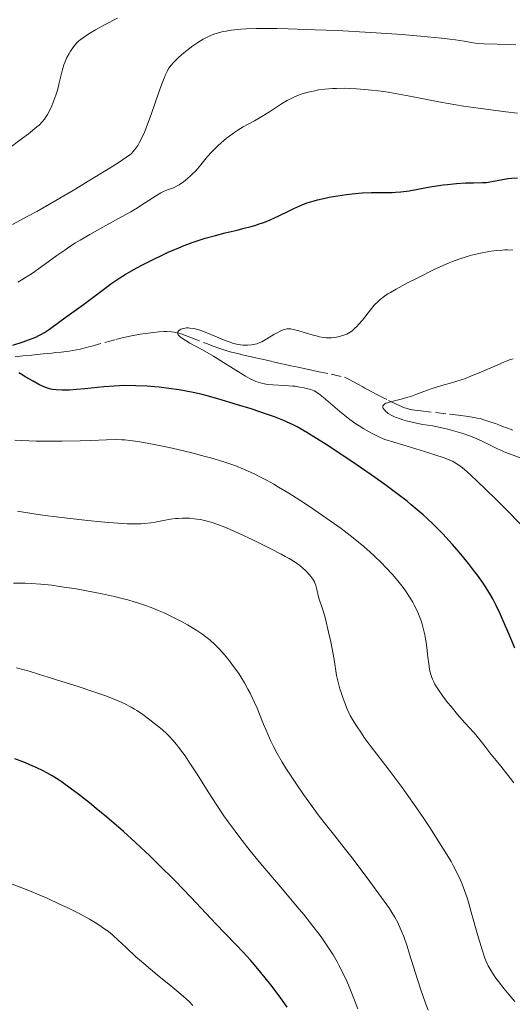
# Model space of a CAD drawing. Units: metres. Extents: x 647935 to 651387, y 4750845 to 4753232.
# Drawn here: x 649053 to 649136, y 4752774 to 4752939 of the extents above; entities that cross this region are included whole.
import ezdxf

# ---------------------------------------------------------------- set-up
doc = ezdxf.new("R2010")
doc.units = ezdxf.units.M
doc.header["$MEASUREMENT"] = 0
doc.linetypes.add('DGN Style 3', pattern=[2.435891, 1.739922, -0.695969])
for name, color, linetype, lineweight in [('Barranco lineal', 142, 'DGN Style 3', 13), ('Curva de nivel directora', 30, 'Continuous', 30), ('Curva de nivel intermedia', 30, 'Continuous', 0)]:
    doc.layers.add(name, color=color, linetype=linetype, lineweight=lineweight)

msp = doc.modelspace()

# ---------------------------------------------------------------- linework, layer by layer
at = {"layer": 'Barranco lineal', "color": 142, "linetype": 'DGN Style 3', "lineweight": 13}
for points in [[(649052.62, 4752882.14, 974.35), (649053.92, 4752882.27, 974.13), (649055.43, 4752882.43, 973.91), (649056.29, 4752882.51, 973.74), (649057.32, 4752882.61, 973.48), (649058.78, 4752882.76, 973.09), (649059.45, 4752882.83, 972.92), (649060.31, 4752882.91, 972.72), (649061.65, 4752883.08, 972.47), (649062.88, 4752883.28, 972.26), (649063.49, 4752883.42, 972.18), (649065.27, 4752883.88, 972), (649067.64, 4752884.52, 971.63), (649069.49, 4752885.03, 971.39), (649070.54, 4752885.29, 971.26), (649072.11, 4752885.65, 971.09), (649073.53, 4752885.91, 970.96), (649074.38, 4752886.04, 970.88), (649075.82, 4752886.21, 970.73), (649076.66, 4752886.3, 970.6), (649077.58, 4752886.37, 970.42), (649078, 4752886.38, 970.32), (649078.82, 4752886.33, 970.13), (649079.22, 4752886.27, 970.04), (649079.82, 4752886.14, 969.93), (649080.42, 4752885.96, 969.86), (649081.88, 4752885.42, 969.69), (649084.81, 4752884.28, 969.24), (649085.6, 4752883.97, 969.13)], [(649085.6, 4752883.97, 969.13), (649086.86, 4752883.5, 969.01), (649088.04, 4752883.13, 968.92), (649088.63, 4752882.96, 968.86), (649090.42, 4752882.53, 968.6), (649092.21, 4752882.13, 968.4), (649093.4, 4752881.86, 968.24), (649094, 4752881.72, 968.13), (649095.79, 4752881.31, 967.74), (649097.58, 4752880.91, 967.36), (649098.79, 4752880.64, 967.09), (649099.4, 4752880.51, 966.98), (649100.02, 4752880.38, 966.92), (649101.25, 4752880.12, 966.88), (649102.09, 4752879.94, 966.82), (649102.53, 4752879.85, 966.77), (649103.26, 4752879.7, 966.65), (649105.51, 4752879.22, 966.2), (649107.74, 4752878.75, 965.81), (649108.53, 4752878.33, 965.73), (649109.99, 4752877.54, 965.64), (649110.8, 4752877.1, 965.57), (649111.17, 4752876.91, 965.52), (649111.7, 4752876.62, 965.42), (649112.23, 4752876.33, 965.3), (649113.29, 4752875.77, 965.02), (649115.12, 4752874.82, 964.58), (649116.27, 4752874.25, 964.26), (649116.89, 4752873.97, 964.09), (649117.78, 4752873.61, 963.85), (649118.05, 4752873.52, 963.78), (649118.58, 4752873.38, 963.65), (649119.14, 4752873.27, 963.54), (649119.55, 4752873.21, 963.46), (649120.54, 4752873.09, 963.31), (649125.32, 4752872.53, 962.71), (649126.81, 4752872.35, 962.49), (649128.45, 4752872.14, 962.23), (649129.13, 4752872.04, 962.11), (649129.97, 4752871.89, 961.97), (649130.44, 4752871.79, 961.89), (649131.27, 4752871.56, 961.76), (649132.44, 4752871.17, 961.6), (649133.02, 4752870.95, 961.5), (649133.6, 4752870.73, 961.37), (649134.37, 4752870.44, 961.17), (649134.76, 4752870.3, 961.07), (649135.91, 4752869.87, 960.82)]]:
    msp.add_polyline3d(points, dxfattribs=at)
at = {"layer": 'Curva de nivel directora', "color": 30, "linetype": 'Continuous', "lineweight": 30, "flags": 128}
for points, elevation in [([(649109.02, 4752909.39), (649110.73, 4752909.56), (649112.25, 4752909.63), (649114.62, 4752909.63), (649115.71, 4752909.65), (649116.29, 4752909.68), (649117.19, 4752909.75), (649118.6, 4752909.92), (649120.05, 4752910.16), (649122.09, 4752910.55), (649123.16, 4752910.73), (649124.27, 4752910.9), (649125.01, 4752910.99), (649126.48, 4752911.14), (649128.01, 4752911.24), (649129.34, 4752911.27), (649130.85, 4752911.28), (649131.51, 4752911.31), (649131.82, 4752911.35), (649132.42, 4752911.44), (649134.21, 4752911.82), (649135.12, 4752911.96), (649135.68, 4752912.02), (649136.73, 4752912.06)], 975), ([(649052.23, 4752884.06), (649053.99, 4752884.64), (649054.87, 4752884.95), (649056.08, 4752885.44), (649056.61, 4752885.69), (649056.94, 4752885.86), (649057.55, 4752886.21), (649058.4, 4752886.76), (649060.13, 4752888.05), (649061.72, 4752889.2), (649064.06, 4752890.88), (649065.2, 4752891.73), (649067.39, 4752893.42), (649068.64, 4752894.34), (649070.15, 4752895.35), (649071.05, 4752895.9), (649072.9, 4752896.96), (649073.94, 4752897.52), (649075.59, 4752898.37), (649077.33, 4752899.21), (649078.22, 4752899.62), (649080.02, 4752900.39), (649080.93, 4752900.75), (649082.27, 4752901.25), (649083.6, 4752901.7), (649084.46, 4752901.96), (649086.14, 4752902.43), (649087.76, 4752902.85), (649089.79, 4752903.34), (649090.75, 4752903.58), (649092.11, 4752903.94), (649092.75, 4752904.13), (649093.66, 4752904.43), (649094.23, 4752904.63), (649095.31, 4752905.06), (649096.77, 4752905.72), (649098.5, 4752906.56), (649099.29, 4752906.95), (649100.29, 4752907.4), (649100.79, 4752907.6), (649101.53, 4752907.87), (649102.66, 4752908.23), (649103.25, 4752908.4), (649104.52, 4752908.69), (649105.2, 4752908.82), (649106.63, 4752909.07), (649108.08, 4752909.28), (649109.02, 4752909.39)], 975), ([(649099.15, 4752870.77), (649098.06, 4752871.28), (649097.45, 4752871.53), (649096.02, 4752872.08), (649094.85, 4752872.49), (649092.11, 4752873.41), (649089.86, 4752874.12), (649086.55, 4752875.1), (649084.76, 4752875.58), (649083.92, 4752875.8), (649082.71, 4752876.08), (649080.95, 4752876.44), (649080.09, 4752876.59), (649078.35, 4752876.85), (649076.75, 4752877.04), (649075.93, 4752877.12), (649074.7, 4752877.21), (649072.84, 4752877.3), (649070.99, 4752877.31), (649070.08, 4752877.29), (649069.19, 4752877.24), (649067.46, 4752877.11), (649064.28, 4752876.77), (649062.87, 4752876.64), (649061.75, 4752876.56), (649061.22, 4752876.54), (649060.49, 4752876.54), (649059.5, 4752876.6), (649058.9, 4752876.68), (649058.62, 4752876.73), (649058.23, 4752876.82), (649057.86, 4752876.93), (649057.19, 4752877.2), (649056.6, 4752877.5), (649055.63, 4752878.08), (649055.03, 4752878.41), (649054.29, 4752878.8), (649053.9, 4752879.04), (649053.26, 4752879.48)], 975), ([(649136.24, 4752833.37), (649135.46, 4752835.29), (649134.17, 4752838.33), (649133.8, 4752839.14), (649133.15, 4752840.52), (649132.56, 4752841.64), (649132.2, 4752842.29), (649131.48, 4752843.46), (649131.06, 4752844.1), (649130.17, 4752845.37), (649129.2, 4752846.67), (649128.5, 4752847.56), (649126.97, 4752849.42), (649125.84, 4752850.72), (649125.23, 4752851.4), (649124.26, 4752852.44), (649122.67, 4752854.05), (649121.51, 4752855.14), (649120.9, 4752855.7), (649119.94, 4752856.54), (649118.92, 4752857.39), (649118.22, 4752857.96), (649116.76, 4752859.09), (649114.49, 4752860.78), (649112.95, 4752861.89), (649109.89, 4752864), (649106.64, 4752866.17), (649104.67, 4752867.44), (649101.43, 4752869.47), (649099.85, 4752870.4), (649099.15, 4752870.77)], 975), ([(649062.07, 4752809.81), (649060.33, 4752811.05), (649059.81, 4752811.39), (649058.84, 4752812), (649057.93, 4752812.52), (649057.34, 4752812.84), (649056.16, 4752813.41), (649055.48, 4752813.71), (649054.06, 4752814.3), (649052.57, 4752814.86)], 1000), ([(649098.13, 4752773.34), (649097.08, 4752774.82), (649095.99, 4752776.31), (649095.44, 4752777.04), (649093.77, 4752779.12), (649092.71, 4752780.39), (649092.03, 4752781.17), (649090.81, 4752782.52), (649089.63, 4752783.74), (649087.7, 4752785.72), (649086.26, 4752787.23), (649082.03, 4752791.71), (649079.41, 4752794.43), (649076.59, 4752797.26), (649075.13, 4752798.67), (649073.67, 4752800.05), (649072.69, 4752800.95), (649070.76, 4752802.69), (649067.95, 4752805.11), (649066.19, 4752806.58), (649065.09, 4752807.48), (649063.07, 4752809.06), (649062.07, 4752809.81)], 1000)]:
    msp.add_lwpolyline(points, dxfattribs=dict(at, elevation=elevation))
at = {"layer": 'Curva de nivel intermedia', "color": 30, "linetype": 'Continuous', "lineweight": 0, "flags": 128}
for points, elevation in [([(649059.13, 4752925), (649059.46, 4752925.93), (649059.61, 4752926.42), (649059.75, 4752926.93), (649060, 4752927.97), (649060.49, 4752930.01), (649060.76, 4752930.96), (649060.92, 4752931.39), (649061.27, 4752932.19), (649061.65, 4752932.89), (649061.91, 4752933.3), (649062.4, 4752934), (649062.91, 4752934.6), (649063.25, 4752934.94), (649063.49, 4752935.15), (649064.06, 4752935.58), (649064.79, 4752936.08), (649065.24, 4752936.36), (649066.06, 4752936.84), (649067.68, 4752937.71), (649069.78, 4752938.78)], 990), ([(649052.17, 4752904.29), (649054.76, 4752905.66), (649056.25, 4752906.47), (649059.46, 4752908.31), (649062.76, 4752910.25), (649064.85, 4752911.5), (649068.37, 4752913.66), (649070.18, 4752914.81), (649070.83, 4752915.24), (649071.74, 4752915.9), (649072.14, 4752916.23), (649072.34, 4752916.43), (649072.67, 4752916.82), (649073.15, 4752917.5), (649073.41, 4752917.94), (649073.84, 4752918.75), (649074.31, 4752919.82), (649074.57, 4752920.46), (649075.44, 4752922.82), (649076.62, 4752926.22), (649077.14, 4752927.66), (649077.55, 4752928.77), (649077.73, 4752929.2), (649078.06, 4752929.89), (649078.26, 4752930.25), (649078.4, 4752930.46), (649078.68, 4752930.85), (649079.18, 4752931.43), (649079.48, 4752931.73), (649079.97, 4752932.2), (649080.87, 4752932.99), (649081.84, 4752933.77), (649082.38, 4752934.17), (649083.23, 4752934.75), (649084.1, 4752935.28), (649084.55, 4752935.52), (649085, 4752935.74), (649085.9, 4752936.1), (649086.83, 4752936.38), (649087.47, 4752936.54), (649087.92, 4752936.62), (649088.84, 4752936.78), (649089.85, 4752936.9), (649090.41, 4752936.95), (649091.34, 4752937.01), (649093.02, 4752937.06), (649095.15, 4752937.07), (649096.42, 4752937.05), (649098.35, 4752937.01), (649102.84, 4752936.87), (649106.54, 4752936.71), (649112.17, 4752936.41), (649117.4, 4752936.06), (649120.5, 4752935.81), (649123.99, 4752935.46), (649125.41, 4752935.29), (649126.31, 4752935.17), (649127.78, 4752934.94), (649129.3, 4752934.68), (649130, 4752934.58), (649131.09, 4752934.49), (649133.28, 4752934.43), (649135.22, 4752934.38), (649136.44, 4752934.33)], 985), ([(649053.05, 4752894.62), (649053.93, 4752895.14), (649055.52, 4752896.15), (649056.95, 4752897.14), (649059.58, 4752899.06), (649060.92, 4752900), (649061.63, 4752900.48), (649062.75, 4752901.19), (649063.53, 4752901.66), (649065.14, 4752902.61), (649066.78, 4752903.53), (649069.93, 4752905.25), (649071.98, 4752906.4), (649072.85, 4752906.92), (649074.29, 4752907.82), (649076.28, 4752909.15), (649077, 4752909.58), (649077.33, 4752909.75), (649077.94, 4752910), (649079.13, 4752910.43), (649079.76, 4752910.73), (649080.09, 4752910.92), (649080.79, 4752911.4), (649081.5, 4752911.98), (649081.97, 4752912.4), (649082.27, 4752912.68), (649082.85, 4752913.27), (649083.71, 4752914.27), (649084.84, 4752915.64), (649085.49, 4752916.38), (649086.17, 4752917.06), (649086.53, 4752917.41), (649087.11, 4752917.93), (649088.02, 4752918.7), (649088.95, 4752919.41), (649089.42, 4752919.74), (649089.89, 4752920.04), (649090.81, 4752920.59), (649092.68, 4752921.61), (649093.66, 4752922.17), (649095.2, 4752923.14), (649097.23, 4752924.45), (649098.16, 4752925.01), (649098.6, 4752925.25), (649099.4, 4752925.64), (649100.16, 4752925.95), (649100.66, 4752926.12), (649101.68, 4752926.4), (649102.8, 4752926.66), (649103.43, 4752926.78), (649104.49, 4752926.92), (649105.72, 4752927.02), (649106.42, 4752927.05), (649107.79, 4752927.06), (649108.55, 4752927.04), (649109.76, 4752926.99), (649111.74, 4752926.83), (649113.9, 4752926.58), (649115.05, 4752926.41), (649116.23, 4752926.21), (649118.69, 4752925.75), (649123.83, 4752924.74), (649126.41, 4752924.27), (649127.69, 4752924.07), (649130.17, 4752923.72), (649134.73, 4752923.15), (649136.72, 4752922.88)], 980), ([(649051.37, 4752916.83), (649053.88, 4752918.7), (649054.85, 4752919.45), (649056.27, 4752920.61), (649056.62, 4752920.92), (649057.15, 4752921.44), (649057.53, 4752921.88), (649057.72, 4752922.15), (649058.04, 4752922.68), (649058.52, 4752923.61), (649058.77, 4752924.14), (649059.13, 4752925)], 990), ([(649087.78, 4752884.87), (649088.6, 4752884.56), (649088.98, 4752884.44), (649089.69, 4752884.25), (649090.34, 4752884.13), (649090.74, 4752884.09), (649091.5, 4752884.06), (649092.2, 4752884.11), (649092.55, 4752884.18), (649093.07, 4752884.32), (649093.61, 4752884.52), (649093.89, 4752884.65), (649094.78, 4752885.13), (649095.95, 4752885.84), (649096.47, 4752886.16), (649097.12, 4752886.5), (649097.47, 4752886.65), (649097.69, 4752886.72), (649098.1, 4752886.8), (649098.52, 4752886.82), (649098.76, 4752886.8), (649099.16, 4752886.73), (649099.95, 4752886.54), (649100.99, 4752886.22), (649102.53, 4752885.75), (649103.25, 4752885.56), (649103.58, 4752885.49), (649104.17, 4752885.38), (649104.68, 4752885.33), (649104.99, 4752885.31), (649105.58, 4752885.33), (649106.14, 4752885.39), (649106.42, 4752885.44), (649106.85, 4752885.53), (649107.5, 4752885.71), (649108.12, 4752885.95), (649108.44, 4752886.11), (649108.96, 4752886.44), (649109.51, 4752886.9), (649109.8, 4752887.19), (649110.11, 4752887.52), (649110.75, 4752888.28), (649112.08, 4752889.97), (649112.74, 4752890.75), (649113.39, 4752891.41), (649113.72, 4752891.71), (649114.45, 4752892.28), (649115.01, 4752892.65), (649115.43, 4752892.91), (649116.39, 4752893.46), (649118.41, 4752894.55), (649119.9, 4752895.31), (649122.74, 4752896.72), (649124.39, 4752897.48), (649125.3, 4752897.87), (649125.84, 4752898.08), (649126.87, 4752898.46), (649128.43, 4752898.96), (649129.24, 4752899.18), (649130.52, 4752899.49), (649131.71, 4752899.72), (649132.32, 4752899.82), (649133.23, 4752899.93), (649134.15, 4752900), (649134.6, 4752900.02), (649135.05, 4752900.02), (649135.92, 4752899.98)], 970), ([(649137.34, 4752854.03), (649134.82, 4752856.57), (649133.03, 4752858.35), (649129.83, 4752861.45), (649128.25, 4752862.92), (649127.52, 4752863.54), (649127.12, 4752863.85), (649126.39, 4752864.33), (649125.81, 4752864.65), (649125.38, 4752864.84), (649124.41, 4752865.21), (649122.89, 4752865.73), (649121.87, 4752866.06), (649117.53, 4752867.38), (649114.49, 4752868.28), (649113.71, 4752868.63), (649112.28, 4752869.33), (649110.99, 4752870.06), (649110.19, 4752870.56), (649109.67, 4752870.91), (649108.65, 4752871.65), (649108.08, 4752872.08), (649106.97, 4752872.98), (649104.22, 4752875.32), (649103.38, 4752876), (649102.95, 4752876.28), (649102.69, 4752876.42), (649102.13, 4752876.64), (649101.42, 4752876.85), (649101, 4752876.95), (649100.3, 4752877.08), (649099.51, 4752877.2), (649099.08, 4752877.24), (649097.69, 4752877.32), (649095.78, 4752877.42), (649094.88, 4752877.51), (649094.07, 4752877.66), (649093.68, 4752877.76), (649092.9, 4752878.03), (649092.36, 4752878.26), (649091.98, 4752878.45), (649091.16, 4752878.9), (649089.54, 4752879.9), (649087.08, 4752881.46), (649085.81, 4752882.24), (649083.98, 4752883.28), (649081.87, 4752884.43), (649081.06, 4752884.9), (649080.46, 4752885.31), (649080.24, 4752885.49), (649080.11, 4752885.6), (649079.93, 4752885.81), (649079.83, 4752886), (649079.8, 4752886.12), (649079.85, 4752886.34), (649079.96, 4752886.49), (649080.21, 4752886.67), (649080.36, 4752886.75), (649080.79, 4752886.89), (649081.3, 4752886.96), (649081.58, 4752886.96), (649081.88, 4752886.95), (649082.51, 4752886.85), (649083.19, 4752886.68), (649083.68, 4752886.52), (649084.73, 4752886.13), (649086.03, 4752885.59), (649087.78, 4752884.87)], 970), ([(649122.54, 4752870.56), (649120.87, 4752870.83), (649120.02, 4752870.99), (649118.88, 4752871.23), (649118.32, 4752871.37), (649117.51, 4752871.6), (649116.77, 4752871.84), (649116.42, 4752871.98), (649116.11, 4752872.11), (649115.55, 4752872.39), (649115.09, 4752872.67), (649114.83, 4752872.86), (649114.68, 4752872.99), (649114.43, 4752873.24), (649114.25, 4752873.48), (649114.19, 4752873.6), (649114.15, 4752873.77), (649114.17, 4752873.93), (649114.37, 4752874.16), (649114.48, 4752874.24), (649114.7, 4752874.35), (649114.97, 4752874.45), (649115.67, 4752874.66), (649117.45, 4752875.1), (649118.38, 4752875.36), (649118.83, 4752875.51), (649119.71, 4752875.82), (649121.47, 4752876.5), (649122.42, 4752876.84), (649124.03, 4752877.31), (649125.66, 4752877.77), (649126.55, 4752878.05), (649127.98, 4752878.53), (649128.74, 4752878.82), (649130.3, 4752879.45), (649133.29, 4752880.74), (649134.54, 4752881.27), (649135.53, 4752881.66), (649135.96, 4752881.8)], 965), ([(649138.09, 4752864.87), (649134.77, 4752866.12), (649134.26, 4752866.33), (649133.27, 4752866.78), (649130.66, 4752868.06), (649129.54, 4752868.55), (649128.84, 4752868.83), (649127.4, 4752869.33), (649125.85, 4752869.81), (649125.03, 4752870.03), (649123.78, 4752870.33), (649122.54, 4752870.56)], 965), ([(649122.49, 4752828.19), (649122.38, 4752828.46), (649122.2, 4752829), (649122.06, 4752829.55), (649121.98, 4752829.94), (649121.85, 4752830.78), (649121.72, 4752831.86), (649121.53, 4752833.48), (649121.42, 4752834.33), (649121.19, 4752835.64), (649121.05, 4752836.29), (649120.75, 4752837.42), (649120.56, 4752837.98), (649120.26, 4752838.81), (649119.9, 4752839.63), (649119.71, 4752840.04), (649119.39, 4752840.65), (649119.17, 4752841.06), (649118.68, 4752841.88), (649117.95, 4752842.98), (649117.55, 4752843.53), (649116.91, 4752844.37), (649115.84, 4752845.65), (649114.64, 4752846.95), (649113.98, 4752847.62), (649112.74, 4752848.81), (649112.07, 4752849.43), (649110.99, 4752850.37), (649109.2, 4752851.84), (649107.17, 4752853.39), (649106.06, 4752854.21), (649103.91, 4752855.72), (649102.78, 4752856.49), (649101.05, 4752857.64), (649098.42, 4752859.3), (649096.72, 4752860.33), (649095.9, 4752860.81), (649094.71, 4752861.47), (649093.58, 4752862.06), (649092.87, 4752862.42), (649091.5, 4752863.07), (649090.84, 4752863.35), (649089.54, 4752863.87), (649088.24, 4752864.34), (649087.37, 4752864.62), (649085.54, 4752865.17), (649084.45, 4752865.47), (649082.18, 4752866.07), (649079.88, 4752866.63), (649078.38, 4752866.97), (649075.64, 4752867.54), (649074.74, 4752867.71), (649073.16, 4752867.97), (649071.8, 4752868.15), (649070.99, 4752868.22), (649070.49, 4752868.25), (649069.53, 4752868.28), (649067.94, 4752868.25), (649065.31, 4752868.12), (649063.5, 4752868.05), (649060.44, 4752868), (649058.75, 4752868), (649056.16, 4752868.03), (649053.71, 4752868.11), (649052.6, 4752868.18)], 980), ([(649083.67, 4752854.89), (649083.04, 4752854.99), (649082.63, 4752855.04), (649081.82, 4752855.11), (649080.66, 4752855.13), (649079.94, 4752855.1), (649079.48, 4752855.07), (649078.64, 4752854.98), (649077.44, 4752854.77), (649076.05, 4752854.48), (649075.35, 4752854.35), (649074.3, 4752854.23), (649073.7, 4752854.2), (649072.64, 4752854.18), (649071.36, 4752854.21), (649070.62, 4752854.25), (649068.3, 4752854.4), (649066.98, 4752854.51), (649064.82, 4752854.72), (649061.33, 4752855.11), (649057.68, 4752855.6), (649056.07, 4752855.83), (649053.01, 4752856.32)], 985), ([(649136.24, 4752774.29), (649135.6, 4752775.04), (649134.5, 4752776.37), (649133.52, 4752777.63), (649133.11, 4752778.18), (649132.59, 4752778.93), (649132.3, 4752779.4), (649131.81, 4752780.26), (649131.43, 4752781.09), (649131.21, 4752781.66), (649130.8, 4752782.9), (649130.04, 4752785.47), (649128.98, 4752789.2), (649128.49, 4752790.87), (649128.26, 4752791.6), (649127.84, 4752792.86), (649127.45, 4752793.92), (649127.18, 4752794.56), (649126.62, 4752795.75), (649125.97, 4752797), (649125.58, 4752797.69), (649124.9, 4752798.85), (649123.57, 4752800.99), (649122.02, 4752803.38), (649121.13, 4752804.72), (649119.7, 4752806.82), (649118.19, 4752808.98), (649117.41, 4752810.05), (649115.08, 4752813.17), (649112.24, 4752816.87), (649111.07, 4752818.44), (649110.58, 4752819.14), (649109.74, 4752820.37), (649109.08, 4752821.46), (649108.72, 4752822.13), (649108.5, 4752822.57), (649108.11, 4752823.44), (649107.9, 4752823.94), (649107.52, 4752824.94), (649107.18, 4752825.94), (649106.98, 4752826.57), (649106.67, 4752827.72), (649106.44, 4752828.81), (649106, 4752831.49), (649105.44, 4752834.42), (649105.1, 4752836.04), (649104.57, 4752838.28), (649104.4, 4752838.92), (649104.07, 4752839.99), (649103.54, 4752841.57), (649103.35, 4752842.17), (649103.17, 4752842.95), (649102.96, 4752843.86), (649102.81, 4752844.29), (649102.71, 4752844.51), (649102.45, 4752844.94), (649102.13, 4752845.38), (649101.88, 4752845.67), (649101.33, 4752846.26), (649100.66, 4752846.87), (649100.25, 4752847.2), (649099.49, 4752847.75), (649098.47, 4752848.38), (649097.85, 4752848.73), (649097.15, 4752849.12), (649095.55, 4752849.96), (649093.77, 4752850.86), (649092.54, 4752851.45), (649090.14, 4752852.57), (649088, 4752853.51), (649087.01, 4752853.9), (649085.62, 4752854.39), (649084.74, 4752854.65), (649084.31, 4752854.76), (649083.67, 4752854.89)], 985), ([(649062.82, 4752843.29), (649060.05, 4752843.72), (649058.76, 4752843.9), (649056.95, 4752844.1), (649055.31, 4752844.21), (649054.29, 4752844.25), (649053.64, 4752844.27), (649052.36, 4752844.26)], 990), ([(649121.76, 4752772.83), (649121.32, 4752773.99), (649120.48, 4752776.37), (649119.63, 4752779), (649118.65, 4752782.19), (649118.22, 4752783.54), (649117.66, 4752785.16), (649117.31, 4752786.03), (649117.09, 4752786.54), (649116.66, 4752787.47), (649116.17, 4752788.37), (649115.87, 4752788.88), (649115.28, 4752789.8), (649113.96, 4752791.69), (649112.01, 4752794.35), (649109.04, 4752798.28), (649107.7, 4752800), (649106.12, 4752801.98), (649104.35, 4752804.19), (649103.36, 4752805.49), (649101.76, 4752807.67), (649100.9, 4752808.89), (649099.59, 4752810.78), (649098.37, 4752812.62), (649097.82, 4752813.48), (649097.33, 4752814.29), (649096.49, 4752815.74), (649095.82, 4752817.03), (649095.43, 4752817.83), (649094.76, 4752819.36), (649094.05, 4752821.07), (649093.11, 4752823.33), (649092.63, 4752824.42), (649091.96, 4752825.83), (649091.6, 4752826.53), (649091.02, 4752827.56), (649090.38, 4752828.61), (649090.04, 4752829.13), (649089.03, 4752830.56), (649088.5, 4752831.26), (649087.68, 4752832.28), (649086.85, 4752833.21), (649086.45, 4752833.63), (649086.06, 4752834.02), (649085.29, 4752834.7), (649084.55, 4752835.3), (649084.05, 4752835.66), (649083.05, 4752836.33), (649081.45, 4752837.31), (649080.58, 4752837.8), (649079.15, 4752838.54), (649077.55, 4752839.28), (649076.43, 4752839.75), (649075.67, 4752840.05), (649074.18, 4752840.61), (649072.57, 4752841.14), (649071.5, 4752841.46), (649070.76, 4752841.66), (649069.18, 4752842.04), (649067.17, 4752842.48), (649065.73, 4752842.76), (649062.82, 4752843.29)], 990), ([(649109.99, 4752773.06), (649109.34, 4752774.74), (649108.53, 4752776.73), (649108.14, 4752777.64), (649107.53, 4752778.95), (649106.87, 4752780.24), (649106.52, 4752780.89), (649105.83, 4752782.09), (649105.43, 4752782.73), (649104.76, 4752783.76), (649103.96, 4752784.89), (649103.51, 4752785.51), (649102.48, 4752786.86), (649101.89, 4752787.6), (649100.92, 4752788.8), (649099.83, 4752790.12), (649097.36, 4752793.04), (649093.77, 4752797.3), (649091.98, 4752799.5), (649090.26, 4752801.68), (649089.44, 4752802.76), (649088.3, 4752804.33), (649087.58, 4752805.35), (649086.25, 4752807.31), (649085.05, 4752809.16), (649082.98, 4752812.45), (649081.67, 4752814.5), (649081.08, 4752815.37), (649080.7, 4752815.89), (649079.98, 4752816.84), (649079.64, 4752817.25), (649079, 4752818), (649078.38, 4752818.65), (649077.99, 4752819.04), (649077.22, 4752819.75), (649075.97, 4752820.8), (649075.18, 4752821.42), (649073.79, 4752822.44), (649073.01, 4752822.96), (649072.63, 4752823.19), (649072.04, 4752823.52), (649070.99, 4752824.05), (649069.76, 4752824.6), (649069.03, 4752824.9), (649067.81, 4752825.39), (649065.65, 4752826.16), (649063.16, 4752826.97), (649059.72, 4752828.02), (649058.13, 4752828.51), (649056.71, 4752828.96), (649054.98, 4752829.51), (649054.14, 4752829.76), (649052.85, 4752830.11)], 995), ([(649136.07, 4752810.85), (649134.98, 4752812.3), (649133.93, 4752813.63), (649132.1, 4752815.88), (649131.05, 4752817.21), (649129.95, 4752818.61), (649129.44, 4752819.23), (649128.64, 4752820.12), (649127.4, 4752821.47), (649126.67, 4752822.3), (649125.58, 4752823.6), (649125.02, 4752824.3), (649124.2, 4752825.38), (649123.48, 4752826.42), (649123.17, 4752826.9), (649122.9, 4752827.35), (649122.75, 4752827.64), (649122.49, 4752828.19)], 980), ([(649082.38, 4752773.6), (649081.73, 4752774.24), (649080.37, 4752775.48), (649078.69, 4752776.89), (649076.38, 4752778.75), (649075.28, 4752779.65), (649073.76, 4752780.93), (649072.85, 4752781.74), (649071.24, 4752783.24), (649069.83, 4752784.61), (649069.06, 4752785.3), (649068.17, 4752786.02), (649067.66, 4752786.39), (649066.62, 4752787.09), (649066.03, 4752787.46), (649065.05, 4752788.04), (649063.34, 4752788.97), (649061.32, 4752789.99), (649060.19, 4752790.52), (649057.97, 4752791.53), (649056.78, 4752792.04), (649054.94, 4752792.81), (649052.11, 4752793.91)], 1005)]:
    msp.add_lwpolyline(points, dxfattribs=dict(at, elevation=elevation))

doc.saveas('drawing.dxf')
